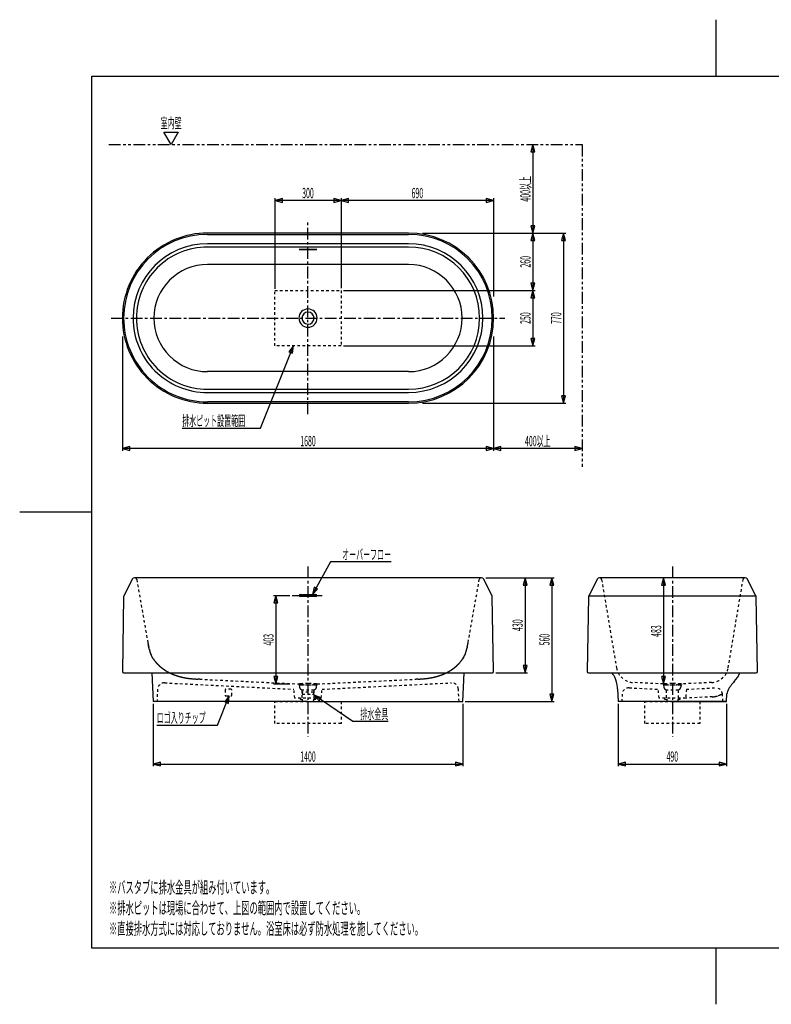
# Model space of a CAD drawing. Extents: x -105 to 315, y 0 to 297.
# Drawn here: x -105 to 122, y 0 to 297 of the extents above; entities that cross this region are included whole.
import ezdxf
from ezdxf.enums import TextEntityAlignment as Align

# ---------------------------------------------------------------- set-up
doc = ezdxf.new("R2010")
doc.units = 0
for name, pattern in [('AIGENLINE001', [7.408375, 3.5278, -0.776115, 0.776115, -0.776115, 0.776115, -0.776115]), ('AIGENLINE002', [1.55223, 0.776115, -0.776115]), ('AIGENLINE003', [5.856145, 3.5278, -0.776115, 0.776115, -0.776115])]:
    doc.linetypes.add(name, pattern=pattern)
for name, color, linetype in [('____', 7, 'CONTINUOUS'), ('_________1', 7, 'CONTINUOUS'), ('_________2', 7, 'CONTINUOUS')]:
    doc.layers.add(name, color=color, linetype=linetype)
doc.styles.get("Standard").update_dxf_attribs({"font": 'TXT', "bigfont": 'BIGFONT'})

# ---------------------------------------------------------------- blocks, each defined once
blk = doc.blocks.new('AIGNBL01010002')
at = {"layer": '____', "width": 0.5}
blk.add_text('排水ピット設置範囲', height=3.09234, dxfattribs=at).set_placement((-55.7647, 174.649))
blk = doc.blocks.new('AIGNBL01010003')
at = {"layer": '____', "width": 0.5}
blk.add_text('ロゴ入りチップ', height=3.09234, dxfattribs=at).set_placement((-63.4549, 85.0479))
blk = doc.blocks.new('AIGNBL01010004')
at = {"layer": '____', "width": 0.5}
blk.add_text('排水金具', height=3.09234, dxfattribs=at).set_placement((6.39018, 86.2023), align=Align.RIGHT)
blk = doc.blocks.new('AIGNBL01010005')
at = {"layer": '____', "width": 0.5}
blk.add_text('オーバーフロー', height=3.09234, dxfattribs=at).set_placement((7.23888, 134.304), align=Align.RIGHT)
blk = doc.blocks.new('AIGNBL0101000E')
at = {"layer": '____', "width": 0.5}
blk.add_text('490', height=3.09234, dxfattribs=at).set_placement((92.0696, 73.3627), align=Align.CENTER)
blk = doc.blocks.new('AIGNBL0101000F')
at = {"layer": '____', "width": 0.5}
blk.add_text('1400', height=3.09234, dxfattribs=at).set_placement((-17.8366, 73.3627), align=Align.CENTER)
blk = doc.blocks.new('AIGNBL01010010')
at = {"layer": '____', "width": 0.5}
blk.add_text('560', height=3.09234, rotation=90, dxfattribs=at).set_placement((55.0456, 110.201), align=Align.CENTER)
blk = doc.blocks.new('AIGNBL01010011')
at = {"layer": '____', "width": 0.5}
blk.add_text('483', height=3.09234, rotation=90, dxfattribs=at).set_placement((88.7257, 112.747), align=Align.CENTER)
blk = doc.blocks.new('AIGNBL01010012')
at = {"layer": '____', "width": 0.5}
blk.add_text('403', height=3.09234, rotation=90, dxfattribs=at).set_placement((-28.2047, 110.151), align=Align.CENTER)
blk = doc.blocks.new('AIGNBL01010013')
at = {"layer": '____', "width": 0.5}
blk.add_text('430', height=3.09234, rotation=90, dxfattribs=at).set_placement((46.9389, 114.534), align=Align.CENTER)
blk = doc.blocks.new('AIGNBL02010004')
at = {"layer": '_________1'}
for p, q in [((77.938, 73.2549), (75.7276, 72.6627)), ((75.7276, 72.6627), (77.938, 72.0705)), ((75.7276, 72.6627), (108.395, 72.6627)), ((77.938, 72.0705), (77.938, 73.2549)), ((108.395, 72.6627), (106.184, 73.2549)), ((106.184, 73.2549), (106.184, 72.0705)), ((106.184, 72.0705), (108.395, 72.6627))]:
    blk.add_line(p, q, dxfattribs=at)
blk = doc.blocks.new('AIGNBL02010005')
at = {"layer": '_________1'}
for p, q in [((-32.1829, 173.949), (-22.2363, 198.828)), ((-22.2363, 198.828), (-23.607, 196.995)), ((-23.607, 196.995), (-22.507, 196.555)), ((-22.507, 196.555), (-22.2363, 198.828)), ((-55.7647, 173.949), (-32.1829, 173.949))]:
    blk.add_line(p, q, dxfattribs=at)
blk = doc.blocks.new('AIGNBL02010006')
at = {"layer": '_________1'}
for p, q in [((-45.1269, 84.3478), (-41.5874, 93.2011)), ((-41.5874, 93.2011), (-42.958, 91.3683)), ((-41.858, 90.9287), (-41.5874, 93.2011)), ((-42.958, 91.3683), (-41.858, 90.9287)), ((-63.4549, 84.3478), (-45.1269, 84.3478))]:
    blk.add_line(p, q, dxfattribs=at)
blk = doc.blocks.new('AIGNBL02010007')
at = {"layer": '_________1'}
for p, q in [((-13.8397, 92.6502), (-16.0038, 93.3944)), ((-16.0038, 93.3944), (-14.5017, 91.6677)), ((-4.29038, 85.5023), (-16.0038, 93.3944)), ((-14.5017, 91.6677), (-13.8397, 92.6502)), ((6.39018, 85.5023), (-4.29038, 85.5023))]:
    blk.add_line(p, q, dxfattribs=at)
blk = doc.blocks.new('AIGNBL02010008')
at = {"layer": '_________1'}
for p, q in [((-11.0869, 133.604), (-16.524, 123.801)), ((7.23888, 133.604), (-11.0869, 133.604)), ((-15.9697, 126.021), (-16.524, 123.801)), ((-16.524, 123.801), (-14.9337, 125.447)), ((-14.9337, 125.447), (-15.9697, 126.021))]:
    blk.add_line(p, q, dxfattribs=at)
blk = doc.blocks.new('AIGNBL02010009')
at = {"layer": '_________1'}
for p, q in [((-62.2932, 73.2549), (-64.5038, 72.6627)), ((-64.5038, 72.6627), (-62.2932, 72.0705)), ((-64.5038, 72.6627), (28.8305, 72.6627)), ((-62.2932, 72.0705), (-62.2932, 73.2549)), ((28.8305, 72.6627), (26.6199, 73.2549)), ((26.6199, 73.2549), (26.6199, 72.0705)), ((26.6199, 72.0705), (28.8305, 72.6627))]:
    blk.add_line(p, q, dxfattribs=at)
blk = doc.blocks.new('AIGNBL0201000A')
at = {"layer": '_________1'}
for p, q in [((47.6389, 128.867), (47.0465, 126.657)), ((48.2311, 126.657), (47.6389, 128.867)), ((47.6389, 128.867), (47.6389, 100.201)), ((47.0465, 126.657), (48.2311, 126.657)), ((47.0467, 102.411), (47.6389, 100.201)), ((48.2313, 102.411), (47.0467, 102.411)), ((47.6389, 100.201), (48.2313, 102.411))]:
    blk.add_line(p, q, dxfattribs=at)
blk = doc.blocks.new('AIGNBL0201000B')
at = {"layer": '_________1'}
for p, q in [((55.7456, 128.867), (55.1532, 126.657)), ((56.3378, 126.657), (55.7456, 128.867)), ((55.7456, 128.867), (55.7456, 91.534)), ((55.1532, 126.657), (56.3378, 126.657)), ((55.1534, 93.7447), (55.7456, 91.534)), ((56.338, 93.7447), (55.1534, 93.7447)), ((55.7456, 91.534), (56.338, 93.7447))]:
    blk.add_line(p, q, dxfattribs=at)
blk = doc.blocks.new('AIGNBL0201000C')
at = {"layer": '_________1'}
for p, q in [((-27.5046, 123.501), (-28.097, 121.29)), ((-26.9124, 121.29), (-27.5046, 123.501)), ((-27.5046, 123.501), (-27.5046, 96.8006)), ((-28.097, 121.29), (-26.9124, 121.29)), ((-28.0968, 99.0113), (-27.5046, 96.8006)), ((-26.9122, 99.0113), (-28.0968, 99.0113)), ((-27.5046, 96.8006), (-26.9122, 99.0113))]:
    blk.add_line(p, q, dxfattribs=at)

msp = doc.modelspace()

# ---------------------------------------------------------------- linework, layer by layer
at = {"layer": '_________1'}
for p, q in [((-59.1385, 259.489), (-61.3115, 263.253)), ((-61.3115, 263.253), (-56.9654, 263.253)), ((-56.9654, 263.253), (-59.1385, 259.489)), ((49.9924, 259.489), (49.4001, 257.279)), ((50.5847, 257.279), (49.9924, 259.489)), ((49.9924, 259.489), (49.9924, 198.828)), ((49.4001, 257.279), (50.5847, 257.279)), ((-27.8367, 243.34), (-27.8367, 216.02)), ((38.1576, 242.64), (-27.8367, 242.64)), ((-25.513, 243.233), (-27.7237, 242.64)), ((-27.7237, 242.64), (-25.513, 242.047)), ((-25.513, 242.047), (-25.513, 243.233)), ((-7.83678, 242.64), (-10.0472, 243.233)), ((-10.0472, 243.233), (-10.0472, 242.048)), ((-10.0472, 242.048), (-7.83678, 242.64)), ((-7.83678, 243.34), (-7.83678, 216.194)), ((-5.62605, 243.233), (-7.83678, 242.64)), ((-7.83678, 242.64), (-5.62605, 242.047)), ((-5.62605, 242.047), (-5.62605, 243.233)), ((38.1576, 242.64), (35.9472, 243.233)), ((35.9472, 243.233), (35.9472, 242.048)), ((35.9472, 242.048), (38.1576, 242.64)), ((38.1576, 243.34), (38.1576, 213.687)), ((49.4002, 235.033), (49.9924, 232.822)), ((50.5848, 235.033), (49.4002, 235.033)), ((49.9924, 232.822), (50.5848, 235.033)), ((12.497, 232.822), (-48.1701, 232.822)), ((-48.1701, 232.426), (12.497, 232.426)), ((16.7266, 232.822), (59.9545, 232.822)), ((49.9924, 232.822), (49.4001, 230.612)), ((50.5847, 230.612), (49.9924, 232.822)), ((59.2545, 232.822), (58.6621, 230.612)), ((59.8467, 230.612), (59.2545, 232.822)), ((59.2545, 232.822), (59.2545, 181.5)), ((12.497, 229.595), (-48.1701, 229.595)), ((49.4001, 230.612), (50.5847, 230.612)), ((58.6621, 230.612), (59.8467, 230.612)), ((12.497, 228.595), (-48.1701, 228.595)), ((-20.5034, 227.845), (-20.4983, 227.852)), ((-20.4983, 227.838), (-20.5034, 227.845)), ((-20.4983, 227.852), (-20.4831, 227.859)), ((-20.4831, 227.831), (-20.4983, 227.838)), ((-20.4831, 227.859), (-20.4549, 227.866)), ((-20.4583, 227.825), (-20.4831, 227.831)), ((-20.4252, 227.819), (-20.4583, 227.825)), ((-20.4549, 227.866), (-20.4163, 227.873)), ((-20.3701, 227.813), (-20.4252, 227.819)), ((-20.4163, 227.873), (-20.3694, 227.877)), ((-20.306, 227.809), (-20.3701, 227.813)), ((-20.3694, 227.877), (-20.3053, 227.881)), ((-20.2368, 227.808), (-20.306, 227.809)), ((-20.3053, 227.881), (-20.2371, 227.882)), ((-20.2371, 227.882), (-17.8366, 227.882)), ((-20.2371, 227.808), (-20.2371, 227.882)), ((-17.8366, 227.808), (-20.2371, 227.808)), ((-17.8366, 227.882), (-15.4367, 227.882)), ((-15.4367, 227.808), (-17.8366, 227.808)), ((-15.4367, 227.882), (-15.4367, 227.808)), ((-15.4367, 227.882), (-15.3678, 227.881)), ((-15.3682, 227.809), (-15.4367, 227.808)), ((-15.3044, 227.813), (-15.3682, 227.809)), ((-15.3678, 227.881), (-15.3037, 227.877)), ((-15.2572, 227.818), (-15.3044, 227.813)), ((-15.3037, 227.877), (-15.2483, 227.871)), ((-15.2183, 227.824), (-15.2572, 227.818)), ((-15.2483, 227.871), (-15.2152, 227.866)), ((-15.1904, 227.831), (-15.2183, 227.824)), ((-15.2152, 227.866), (-15.1907, 227.859)), ((-15.1907, 227.859), (-15.1752, 227.852)), ((-15.1752, 227.838), (-15.1904, 227.831)), ((-15.1752, 227.852), (-15.1701, 227.845)), ((-15.1701, 227.845), (-15.1752, 227.838)), ((12.497, 223.312), (-48.1701, 223.312)), ((49.4002, 217.705), (49.9924, 215.494)), ((50.5848, 217.705), (49.4002, 217.705)), ((49.9924, 215.494), (50.5848, 217.705)), ((-7.13673, 215.494), (50.6925, 215.494)), ((49.9924, 215.494), (49.4001, 213.284)), ((50.5847, 213.284), (49.9924, 215.494)), ((49.4001, 213.284), (50.5847, 213.284)), ((38.1576, 207.161), (38.1576, 207.164)), ((-73.8311, 201.652), (-73.8311, 167.132)), ((38.1576, 201.652), (38.1576, 167.132)), ((49.4002, 201.039), (49.9924, 198.828)), ((50.5848, 201.039), (49.4002, 201.039)), ((49.9924, 198.828), (50.5848, 201.039)), ((-7.13673, 198.828), (50.6925, 198.828)), ((12.497, 191.01), (-48.1701, 191.01)), ((-48.1701, 185.728), (12.497, 185.728)), ((-48.1701, 184.728), (12.497, 184.728)), ((12.497, 181.897), (-48.1701, 181.897)), ((-48.1701, 181.5), (12.497, 181.5)), ((16.7266, 181.5), (59.9545, 181.5)), ((58.6623, 183.711), (59.2545, 181.501)), ((59.8469, 183.711), (58.6623, 183.711)), ((59.2545, 181.501), (59.8469, 183.711)), ((-71.6205, 168.424), (-73.8311, 167.832)), ((-73.8311, 167.832), (-71.6205, 167.239)), ((64.8244, 167.832), (-73.8311, 167.832)), ((-71.6205, 167.239), (-71.6205, 168.424)), ((38.1576, 167.832), (35.947, 168.424)), ((35.947, 168.424), (35.947, 167.239)), ((35.947, 167.239), (38.1576, 167.832)), ((40.3683, 168.424), (38.1576, 167.832)), ((38.1576, 167.832), (40.3683, 167.239)), ((40.3683, 167.239), (40.3683, 168.424)), ((64.8244, 167.832), (62.6138, 168.424)), ((62.6138, 168.424), (62.6138, 167.239)), ((62.6138, 167.239), (64.8244, 167.832)), ((-70.7894, 128.504), (-73.3987, 123.382)), ((-17.8366, 128.867), (-70.1951, 128.867)), ((34.522, 128.867), (-17.8366, 128.867)), ((37.7252, 123.382), (35.1156, 128.504)), ((35.8156, 128.867), (56.4457, 128.867)), ((69.4506, 128.504), (66.841, 123.382)), ((92.0696, 128.867), (70.0446, 128.867)), ((89.4258, 128.867), (88.8334, 126.657)), ((90.018, 126.657), (89.4258, 128.867)), ((89.4258, 128.867), (89.4258, 96.8054)), ((114.077, 128.867), (92.0696, 128.867)), ((117.281, 123.382), (114.672, 128.504)), ((88.8334, 126.657), (90.018, 126.657)), ((-73.4353, 123.236), (-73.8311, 100.54)), ((-28.2047, 123.501), (-23.2654, 123.501)), ((-22.5653, 123.501), (-13.5502, 123.501)), ((-20.2034, 123.801), (-15.4698, 123.801)), ((-15.4698, 123.201), (-20.2034, 123.201)), ((38.1576, 100.54), (37.7614, 123.236)), ((66.8048, 123.236), (66.4089, 100.54)), ((117.308, 123.313), (66.8155, 123.313)), ((117.714, 100.54), (117.317, 123.236)), ((-73.5038, 100.201), (-73.498, 100.201)), ((-73.4978, 100.201), (37.8246, 100.201)), ((-64.9582, 100.201), (-64.5038, 91.534)), ((28.8305, 91.534), (29.2845, 100.201)), ((38.1576, 100.534), (38.1576, 100.54)), ((38.8576, 100.201), (48.339, 100.201)), ((66.7359, 100.201), (66.7417, 100.201)), ((66.7417, 100.201), (92.0696, 100.201)), ((88.8336, 99.0161), (89.4258, 96.8054)), ((90.0182, 99.0161), (88.8336, 99.0161)), ((89.4258, 96.8054), (90.0182, 99.0161)), ((92.0696, 100.201), (117.381, 100.201)), ((117.714, 100.534), (117.714, 100.54)), ((117.714, 100.534), (117.714, 100.54)), ((-28.2047, 96.8006), (-23.2654, 96.8006)), ((75.5214, 95.3777), (75.7276, 91.534)), ((108.395, 91.534), (108.513, 93.7809)), ((-17.8366, 91.534), (-64.5038, 91.534)), ((-64.5038, 90.834), (-64.5038, 71.9626)), ((-17.8366, 91.534), (28.8305, 91.534)), ((28.8305, 90.834), (28.8305, 71.9626)), ((29.5305, 91.534), (56.4457, 91.534)), ((108.395, 91.534), (75.7276, 91.534)), ((75.7276, 90.834), (75.7276, 71.9626)), ((92.0696, 91.534), (108.395, 91.534)), ((108.395, 90.834), (108.395, 71.9626))]:
    msp.add_line(p, q, dxfattribs=at)
at = {"layer": '_________1', "linetype": 'AIGENLINE001'}
for p, q in [((-77.9058, 259.489), (64.8244, 259.489)), ((64.8244, 259.489), (64.8244, 162.303))]:
    msp.add_line(p, q, dxfattribs=at)
at = {"layer": '_________1', "linetype": 'AIGENLINE003'}
for p, q in [((-17.8366, 178.167), (-17.8366, 236.156)), ((-77.1646, 207.161), (41.4911, 207.161)), ((-17.8366, 132.201), (-17.8366, 80.9847)), ((92.0696, 132.201), (92.0696, 80.9847))]:
    msp.add_line(p, q, dxfattribs=at)
at = {"layer": '_________1', "linetype": 'AIGENLINE002'}
for p, q in [((-27.8367, 198.828), (-27.8367, 215.494)), ((-27.8367, 215.494), (-7.83678, 215.494)), ((-7.83678, 215.494), (-7.83678, 198.828)), ((-7.83678, 198.828), (-27.8367, 198.828)), ((-69.5064, 128.316), (-66.1568, 109.318)), ((30.4833, 109.318), (33.8333, 128.316)), ((70.7295, 128.311), (75.205, 101.684)), ((108.918, 101.684), (113.393, 128.311)), ((-65.7523, 107.458), (-65.7781, 107.573)), ((29.9376, 106.869), (29.9679, 106.988)), ((30.1046, 107.573), (30.1291, 107.68)), ((30.1777, 107.892), (30.2021, 107.998)), ((30.2021, 107.998), (30.2249, 108.097)), ((30.271, 108.296), (30.2941, 108.396)), ((30.3169, 108.496), (30.3389, 108.594)), ((30.3596, 108.689), (30.3802, 108.784)), ((-64.6819, 104.661), (-64.6919, 104.681)), ((-64.6671, 104.633), (-64.6747, 104.647)), ((-64.6457, 104.593), (-64.6481, 104.598)), ((-64.3395, 104.147), (-64.3894, 104.217)), ((28.6057, 104.064), (28.666, 104.147)), ((28.9822, 104.611), (28.9877, 104.622)), ((28.9936, 104.633), (29.0012, 104.647)), ((29.1293, 104.899), (29.1521, 104.944)), ((29.1521, 104.944), (29.1748, 104.989)), ((28.399, 103.79), (28.472, 103.885)), ((-50.5066, 98.241), (-51.0217, 98.2668)), ((-50.5066, 98.241), (-20.6037, 96.8006)), ((-15.0701, 96.8006), (14.8331, 98.241)), ((-63.2074, 95.2547), (-63.4024, 91.534)), ((-61.1138, 97.1478), (-22.0703, 95.2027)), ((-41.0374, 95.201), (-42.6375, 95.201)), ((-21.8367, 92.5341), (-22.0703, 95.2027)), ((-20.6037, 96.8006), (-20.3577, 96.8006)), ((-20.582, 96.7003), (-20.3904, 95.7987)), ((-20.3219, 96.3675), (-20.5114, 96.3675)), ((-19.3759, 96.6273), (-20.3102, 96.6269)), ((-17.8366, 96.4006), (-20.254, 96.4006)), ((-20.0346, 95.2241), (-19.6701, 94.934)), ((-19.3648, 96.6242), (-19.1747, 96.4998)), ((-19.1747, 96.4998), (-19.1643, 96.4964)), ((-19.1643, 96.4964), (-19.0396, 96.4943)), ((-19.0203, 96.4006), (-19.0203, 96.4743)), ((-17.8366, 96.8116), (-17.8366, 94.934)), ((-15.4195, 96.4006), (-17.8366, 96.4006)), ((-16.6535, 96.4743), (-16.6535, 96.4006)), ((-16.6335, 96.4943), (-16.5092, 96.4964)), ((-16.5092, 96.4964), (-16.4985, 96.4998)), ((-16.4985, 96.4998), (-16.3083, 96.6242)), ((-15.3633, 96.6269), (-16.2973, 96.6273)), ((-16.0038, 94.934), (-15.6386, 95.2241)), ((-15.1621, 96.3675), (-15.352, 96.3675)), ((-15.3154, 96.8006), (-15.0701, 96.8006)), ((-15.2831, 95.7987), (-15.0915, 96.7003)), ((-13.8368, 92.5341), (-13.6032, 95.2027)), ((-13.6032, 95.2027), (25.4405, 97.1478)), ((27.7291, 91.534), (27.5341, 95.2547)), ((79.0398, 95.6599), (87.8362, 95.2027)), ((89.3028, 96.8006), (80.2063, 97.2408)), ((88.0694, 92.5341), (87.8362, 95.2027)), ((89.3028, 96.8006), (89.5484, 96.8006)), ((89.3245, 96.7003), (89.516, 95.7987)), ((89.5842, 96.3675), (89.3951, 96.3675)), ((90.5303, 96.6273), (89.5963, 96.6269)), ((92.0696, 96.4006), (89.6525, 96.4006)), ((89.8716, 95.2241), (90.2361, 94.934)), ((90.5413, 96.6242), (90.7315, 96.4998)), ((90.7315, 96.4998), (90.7418, 96.4964)), ((90.7418, 96.4964), (90.8665, 96.4943)), ((90.8862, 96.4006), (90.8862, 96.4743)), ((92.0696, 96.8116), (92.0696, 94.934)), ((94.487, 96.4006), (92.0696, 96.4006)), ((93.2526, 96.4743), (93.2526, 96.4006)), ((93.2726, 96.4943), (93.397, 96.4964)), ((93.397, 96.4964), (93.4076, 96.4998)), ((93.4076, 96.4998), (93.5978, 96.6242)), ((94.5431, 96.6269), (93.6088, 96.6273)), ((93.9027, 94.934), (94.2679, 95.2241)), ((94.7443, 96.3675), (94.5545, 96.3675)), ((94.5907, 96.8006), (94.8363, 96.8006)), ((94.6234, 95.7987), (94.815, 96.7003)), ((103.923, 97.2408), (94.8363, 96.8006)), ((96.3033, 95.2027), (96.0693, 92.5341)), ((96.3033, 95.2027), (105.082, 95.6599)), ((-42.8373, 95.0008), (-42.8373, 93.4009)), ((-42.6375, 93.2011), (-41.0374, 93.2011)), ((-40.8374, 93.4009), (-40.8374, 95.0008)), ((-13.8368, 92.5341), (-21.8367, 92.5341)), ((-20.17, 92.5341), (-20.17, 92.2137)), ((-20.17, 92.2137), (-19.5536, 92.2137)), ((-19.6701, 94.934), (-19.6701, 92.5341)), ((-16.0038, 94.934), (-19.6701, 94.934)), ((-19.5691, 94.2577), (-19.5702, 94.2529)), ((-19.5702, 94.2529), (-19.5702, 94.2508)), ((-19.5702, 94.2508), (-19.5702, 93.7172)), ((-19.5702, 93.7172), (-19.5702, 93.713)), ((-19.5702, 93.713), (-19.5688, 93.7086)), ((-19.5681, 94.2619), (-19.5691, 94.2577)), ((-19.5688, 93.7086), (-19.5667, 93.7027)), ((-19.5646, 94.2694), (-19.5681, 94.2619)), ((-19.5667, 93.7027), (-19.5584, 93.692)), ((-19.5605, 94.2739), (-19.5646, 94.2694)), ((-19.5371, 94.2839), (-19.5605, 94.2739)), ((-19.5584, 93.692), (-19.5371, 93.6838)), ((-19.5536, 92.2137), (-19.5536, 91.7473)), ((-16.1368, 94.2839), (-19.5371, 94.2839)), ((-19.5371, 93.6838), (-16.1368, 93.6838)), ((-16.1151, 94.276), (-16.1368, 94.2839)), ((-16.1368, 93.6838), (-16.1126, 93.6941)), ((-16.1202, 92.2137), (-15.5035, 92.2137)), ((-16.1202, 91.7473), (-16.1202, 92.2137)), ((-16.1068, 94.2653), (-16.1151, 94.276)), ((-16.1126, 93.6941), (-16.1092, 93.6986)), ((-16.1092, 93.6986), (-16.1054, 93.7058)), ((-16.1044, 94.2594), (-16.1068, 94.2653)), ((-16.1054, 93.7058), (-16.1044, 93.7099)), ((-16.1037, 94.2546), (-16.1044, 94.2594)), ((-16.1044, 93.7099), (-16.1037, 93.7151)), ((-16.1033, 94.2508), (-16.1037, 94.2546)), ((-16.1037, 93.7151), (-16.1033, 93.7172)), ((-16.1033, 93.7172), (-16.1033, 94.2508)), ((-16.0038, 92.5341), (-16.0038, 94.934)), ((-15.5035, 92.2137), (-15.5035, 92.5341)), ((76.9462, 93.7668), (76.829, 91.534)), ((96.0693, 92.5341), (88.0694, 92.5341)), ((89.7365, 92.5341), (89.7365, 92.2137)), ((89.7365, 92.2137), (90.3529, 92.2137)), ((93.9027, 94.934), (90.2361, 94.934)), ((90.2361, 94.934), (90.2361, 92.5341)), ((90.3529, 92.2137), (90.3529, 91.7473)), ((93.7859, 91.7473), (93.7859, 92.2137)), ((93.7859, 92.2137), (94.4029, 92.2137)), ((93.9027, 92.5341), (93.9027, 94.934)), ((94.4029, 92.2137), (94.4029, 92.5341)), ((104.179, 92.9272), (96.0693, 92.5341)), ((107.293, 91.534), (107.171, 93.8612)), ((-27.8367, 84.8681), (-27.8367, 91.534)), ((-27.8367, 91.534), (-7.83678, 91.534)), ((-19.5536, 91.7473), (-19.4303, 91.7473)), ((-19.4303, 91.7473), (-19.4303, 91.534)), ((-16.2436, 91.534), (-16.2436, 91.7473)), ((-16.2436, 91.7473), (-16.1202, 91.7473)), ((-7.83678, 91.534), (-7.83678, 84.8681)), ((83.7365, 84.8681), (83.7365, 91.534)), ((83.7365, 91.534), (100.403, 91.534)), ((90.3529, 91.7473), (90.4762, 91.7473)), ((90.4762, 91.7473), (90.4762, 91.534)), ((93.6629, 91.534), (93.6629, 91.7473)), ((93.6629, 91.7473), (93.7859, 91.7473)), ((100.403, 91.534), (100.403, 84.8681)), ((-7.83678, 84.8681), (-27.8367, 84.8681)), ((100.403, 84.8681), (83.7365, 84.8681))]:
    msp.add_line(p, q, dxfattribs=at)
at = {"layer": '_________1'}
for centre, radius, start, end in [((-48.170056, 207.161184), 25.661047, 90.000192, 180.000202), ((-48.170228, 207.161012), 25.26503, 89.999805, 179.999775), ((12.496858, 207.161487), 25.660744, 0.005296, 89.999694), ((12.496728, 207.161356), 25.264686, 359.999424, 89.999394), ((-48.170142, 207.161098), 22.433574, 90, 179.99997), ((12.496814, 207.161271), 22.433402, 359.99957, 89.99954), ((-48.170057, 207.161185), 21.433542, 90.00023, 180.00024), ((12.496729, 207.161357), 21.43337, 359.999319, 89.999289), ((-48.170057, 207.161186), 16.151143, 90.000306, 180.000315), ((12.496729, 207.161358), 16.150971, 359.999093, 89.999064), ((-17.836577, 207.161102), 2.763329, 90, 179.99997), ((-17.766275, 207.090799), 1.905092, 92.11484, 177.88513), ((-17.836751, 207.161274), 2.763157, 359.996438, 89.996408), ((-17.83675, 207.161274), 1.833319, 359.994627, 89.994597), ((-48.170323, 207.16127), 25.660779, 180.000395, 270.000404), ((-48.170495, 207.161442), 25.264763, 180.000791, 270.000801), ((-48.170323, 207.161271), 22.433394, 180.00045, 270.00046), ((-48.170236, 207.161185), 21.433363, 180.00024, 270.00025), ((-48.170235, 207.161186), 16.150965, 180.000315, 270.000325), ((-17.836751, 207.161274), 2.763156, 180.003582, 270.003592), ((-17.766287, 207.231572), 1.905086, 182.119893, 267.88552), ((-17.836664, 207.161017), 1.833233, 270.002712, 0.002682), ((-17.836578, 207.161103), 2.762985, 270.00002, 359.99999), ((12.496902, 207.161019), 16.150799, 270.000325, 0.000296), ((12.496986, 207.161107), 25.660616, 270.00002, 359.99999), ((12.496986, 207.161107), 25.264427, 270.00002, 359.99999), ((12.496987, 207.161106), 22.433229, 270.00002, 359.99999), ((12.496901, 207.16102), 21.433198, 270.00025, 0.00022), ((-70.186587, 128.186131), 0.68129, 90.718055, 152.22968), ((34.513202, 128.186897), 0.680527, 27.731251, 89.261762), ((70.053115, 128.186697), 0.680724, 90.718897, 152.258432), ((114.070255, 128.187708), 0.679698, 27.690739, 89.391055), ((-73.101232, 123.230059), 0.334085, 152.938152, 178.925591), ((-20.192431, 123.511864), 0.311218, 182.080843, 267.985006), ((-20.192077, 123.489625), 0.311558, 92.077844, 177.98787), ((-15.482139, 123.488923), 0.312299, 2.136118, 87.732309), ((-15.481053, 123.511835), 0.3112, 272.075606, 357.924404), ((37.432124, 123.231938), 0.329319, 0.762891, 27.118289), ((67.144309, 123.229398), 0.339594, 153.28724, 178.831541), ((117.000497, 123.23571), 0.31677, 0.110909, 27.514951), ((-73.484573, 100.546614), 0.346602, 181.168392, 266.81731), ((37.811296, 100.546839), 0.346543, 272.176849, 357.882381), ((66.754666, 100.545817), 0.345781, 181.039152, 266.886245), ((70.484634, 97.377324), 4.39332, 31.037469, 39.987254), ((68.523272, 96.132815), 6.715766, 23.75706, 31.507194), ((65.425252, 94.711758), 10.123889, 5.723599, 24.054593), ((103.262373, 104.17573), 10.009463, 318.210245, 336.600338), ((117.367508, 100.547183), 0.346886, 272.172361, 357.827649), ((117.367508, 100.547183), 0.346886, 272.172361, 357.827649), ((69.147927, 95.127858), 6.378418, 2.24509, 5.339458), ((113.281224, 92.928457), 4.893901, 148.997258, 160.640871), ((116.412573, 90.969126), 8.587382, 141.881912, 148.553324), ((122.49994, 86.111657), 16.375123, 138.423061, 141.658217), ((160.503799, 52.137186), 67.351086, 137.65382, 138.257329), ((111.565969, 93.58139), 3.059557, 161.529113, 176.260861)]:
    msp.add_arc(centre, radius, start, end, dxfattribs=at)
at = {"layer": '_________1', "linetype": 'AIGENLINE002'}
for centre, radius, start, end in [((-70.181544, 128.178573), 0.689042, 11.54646, 88.464958), ((34.507801, 128.179284), 0.688325, 91.516432, 168.501723), ((70.054031, 128.179412), 0.688193, 11.05086, 88.492568), ((114.069052, 128.178172), 0.689442, 91.533007, 168.864334), ((-52.426076, 111.687103), 13.93356, 189.789293, 190.442615), ((54.093943, 131.629238), 122.304185, 190.585519, 190.653829), ((37.132775, 129.78508), 105.302769, 191.373871, 191.439271), ((-42.674193, 113.755938), 23.90237, 191.720435, 192.005654), ((-62.213484, 109.572307), 3.920329, 191.59941, 193.016659), ((-4.330296, 122.004586), 63.123132, 192.177534, 192.266163), ((-80.229532, 105.3497), 14.582569, 12.458768, 12.854154), ((-1.957312, 123.066786), 65.669991, 192.819701, 192.908805), ((-58.505025, 110.061545), 7.646172, 192.580425, 193.35132), ((-77.971444, 105.464633), 12.355663, 12.771293, 13.246795), ((-97.262578, 100.91152), 32.176531, 12.904585, 13.084646), ((-58.581057, 109.747523), 7.501396, 192.707259, 193.485342), ((-52.437085, 111.050453), 13.780813, 192.796222, 193.247564), ((-69.778492, 106.944093), 4.040198, 12.032661, 13.575868), ((-102.419793, 99.231113), 37.579517, 12.991997, 13.159162), ((-54.825572, 110.102036), 11.24082, 192.445338, 193.003411), ((-83.425614, 103.376391), 18.138592, 12.632712, 13.005474), ((-87.778072, 102.142792), 22.656875, 12.966363, 13.269619), ((-58.308838, 108.936107), 7.585232, 193.025468, 193.940689), ((-54.311097, 109.811666), 11.67671, 193.384471, 193.991692), ((-36.49296, 114.400861), 30.076128, 194.267831, 194.50294), ((21.56909, 109.097693), 8.659582, 345.902544, 346.721333), ((24.566449, 108.457131), 5.595608, 346.055551, 347.29539), ((21.579986, 109.25611), 8.685533, 346.486472, 347.277546), ((23.108206, 109.025648), 7.144953, 346.381351, 347.328917), ((34.016133, 106.640884), 4.020964, 166.599706, 168.26956), ((34.421711, 106.766375), 4.388666, 166.560906, 167.990346), ((37.651906, 106.113631), 7.68299, 166.612917, 167.424987), ((20.759819, 110.366752), 9.733295, 346.517469, 347.113181), ((21.863619, 110.185667), 8.617192, 346.650059, 347.331853), ((-33.716188, 123.066786), 65.669991, 347.091215, 347.180319), ((-31.343204, 122.004586), 63.123132, 347.733857, 347.822486), ((7.000693, 113.755938), 23.90237, 347.994365, 348.279585), ((23.245644, 110.406184), 7.315689, 348.122757, 349.06414), ((23.875768, 110.30532), 6.677905, 348.888178, 350.138734), ((22.641434, 110.653659), 7.954751, 349.189398, 350.334209), ((-55.477164, 109.484588), 10.46568, 194.473304, 195.101427), ((-57.754594, 108.851071), 8.10187, 194.971977, 195.780562), ((-59.994114, 108.186815), 5.766188, 195.480726, 196.559895), ((-93.213104, 98.206877), 28.919578, 16.53962, 16.754055), ((-49.416969, 111.408062), 16.823542, 197.177029, 197.531056), ((-61.662266, 107.551506), 3.985325, 197.690974, 199.178959), ((-61.674503, 107.513756), 3.961492, 198.721413, 200.158692), ((-51.320364, 111.147287), 14.934376, 199.555167, 199.938542), ((-56.729051, 109.101901), 9.152725, 199.448021, 200.091995), ((-63.796784, 106.51526), 1.626534, 200.047659, 203.696753), ((-60.938943, 107.897385), 4.800315, 205.093839, 206.326102), ((-72.778349, 101.757945), 8.537602, 27.32151, 28.018536), ((-69.852307, 103.263976), 5.246734, 26.283914, 27.375878), ((-58.080687, 109.051677), 7.870769, 206.113683, 206.839341), ((-70.995952, 102.529502), 6.597921, 25.98457, 26.739175), ((-69.772188, 102.997232), 5.294204, 26.301595, 27.237025), ((-69.3218, 103.141802), 4.826892, 26.230454, 27.13208), ((-68.456296, 103.5095), 3.888355, 25.890099, 27.007088), ((-68.206662, 103.536702), 3.652876, 26.181754, 27.21608), ((-73.898218, 100.574062), 10.068728, 26.647294, 27.020787), ((-73.686787, 100.634308), 9.85282, 26.555888, 26.885598), ((-61.795697, 106.546655), 3.427092, 206.094975, 207.035161), ((-63.780833, 105.502697), 1.18468, 205.701872, 208.131271), ((-66.802373, 103.942449), 2.216107, 25.561459, 26.872041), ((-65.88034, 104.3259), 1.219974, 25.9309, 28.000523), ((-66.165351, 104.137441), 1.559346, 25.948764, 27.579219), ((-65.360374, 104.496758), 0.678922, 25.183562, 28.408594), ((-66.126884, 104.0527), 1.563364, 26.580524, 27.958414), ((-65.989697, 104.088636), 1.424897, 26.573294, 27.756671), ((-64.244922, 104.954248), 0.522828, 205.878477, 209.07042), ((-64.514577, 104.783152), 0.20485, 203.883022, 210.048441), ((-64.110596, 104.952087), 0.641218, 207.004108, 208.394871), ((-64.526513, 104.702835), 0.157107, 206.51821, 210.961414), ((-64.58268, 104.655791), 0.085509, 203.269757, 211.329421), ((-64.780955, 104.538104), 0.145071, 26.905316, 30.315597), ((-64.749044, 104.545551), 0.113513, 27.263972, 30.845229), ((-64.666795, 104.577349), 0.026492, 27.607997, 37.334381), ((-64.843878, 104.456943), 0.240476, 29.727738, 33.48726), ((-64.848921, 104.427392), 0.26054, 30.771142, 34.827913), ((-65.956694, 103.671039), 1.601475, 32.437005, 33.746388), ((-63.762231, 105.072292), 1.00222, 212.756223, 214.914048), ((-83.211793, 92.127425), 22.361578, 33.432671, 33.589359), ((-63.202489, 105.330111), 1.610983, 213.213124, 215.408699), ((-60.686254, 107.009762), 4.635866, 214.309454, 215.153966), ((-53.877587, 111.71877), 12.914208, 214.842777, 215.141296), ((-56.984515, 109.488548), 9.089929, 214.918158, 215.449547), ((-49.498866, 114.966456), 18.365876, 216.093919, 216.413789), ((-59.915322, 107.209526), 5.378936, 215.784659, 216.887101), ((-23.250694, 134.704708), 51.207747, 216.868775, 217.002842), ((-53.161138, 165.331728), 102.174641, 323.030616, 323.097807), ((22.496331, 108.518644), 7.5608, 323.11788, 323.903727), ((0.308316, 124.555388), 34.937962, 324.258153, 324.398637), ((26.335042, 105.946608), 2.943086, 323.995527, 325.636808), ((26.905708, 105.627635), 2.292729, 324.167223, 325.848745), ((27.339484, 105.396753), 1.804904, 324.183697, 326.352922), ((26.674531, 105.898342), 2.63683, 325.285496, 326.622636), ((26.0622, 106.367098), 3.40649, 325.704798, 326.736583), ((28.096252, 105.067251), 0.993167, 325.076136, 327.253631), ((30.283193, 103.671039), 1.601475, 146.253592, 147.562975), ((29.265291, 104.369475), 0.367409, 145.762216, 148.638689), ((29.123269, 104.482003), 0.187147, 144.895307, 149.782835), ((28.98528, 104.583839), 0.016187, 143.726865, 159.052182), ((28.992917, 104.584119), 0.022679, 143.686602, 155.80049), ((28.996318, 104.588562), 0.023465, 139.661856, 157.47898), ((29.070007, 104.5627), 0.100355, 151.015224, 155.854639), ((28.931463, 104.659814), 0.06779, 326.105856, 336.41456), ((29.128399, 104.586158), 0.141098, 147.994342, 154.384037), ((29.163073, 104.597319), 0.166924, 150.080874, 157.595959), ((26.171921, 106.19126), 3.222511, 332.044186, 332.438739), ((29.716081, 104.368192), 0.763341, 152.043037, 154.217304), ((30.541157, 103.973196), 1.677737, 152.332481, 153.337515), ((28.212514, 105.198924), 0.953807, 332.074592, 334.323744), ((29.763971, 104.457646), 0.76565, 151.774082, 154.633722), ((24.617373, 107.100047), 5.019802, 332.982775, 333.489243), ((20.404695, 109.312781), 9.777716, 332.905181, 333.163396), ((32.640783, 103.287362), 3.861126, 153.017684, 153.85218), ((49.278757, 94.963255), 22.465158, 153.206935, 153.351539), ((26.297776, 106.607692), 3.297739, 332.595773, 333.736146), ((36.419499, 101.623894), 7.98444, 153.333067, 153.80516), ((26.29514, 106.752036), 3.364747, 332.672013, 333.965453), ((22.09885, 108.94584), 8.09916, 333.050062, 333.587404), ((34.098688, 102.997232), 5.294204, 152.762955, 153.698385), ((33.199459, 103.564927), 4.235887, 152.846192, 154.023672), ((34.12742, 103.232323), 5.214927, 153.154236, 154.247783), ((34.178806, 103.263976), 5.246734, 152.624102, 153.716067), ((33.841348, 103.48515), 4.845541, 151.885404, 153.111659), ((27.268593, 106.93274), 2.576924, 333.14226, 335.437838), ((28.194536, 106.486519), 1.549425, 336.212434, 340.043194), ((25.677168, 107.454893), 4.24645, 339.354837, 340.744454), ((39.047124, 102.747193), 9.928129, 159.9648, 160.541492), ((10.190673, 113.093872), 20.727403, 340.422622, 340.697313), ((14.692831, 111.316818), 15.892034, 341.378483, 341.751623), ((25.966925, 107.588232), 4.017393, 341.904684, 343.387271), ((22.916322, 108.559353), 7.218543, 342.923614, 343.78271), ((24.320614, 108.186815), 5.766188, 343.440125, 344.519294), ((16.395012, 110.456972), 14.010376, 344.223444, 344.691402), ((22.488707, 108.775894), 7.689075, 344.785181, 345.640129), ((-84.379496, 88.341027), 25.515344, 37.263263, 37.532029), ((-43.120487, 120.089424), 26.545631, 217.880383, 218.148427), ((-22.724694, 136.103926), 52.477322, 218.143542, 218.27854), ((-44.06865, 119.634708), 25.521393, 218.938091, 219.219056), ((-34.984203, 127.223626), 37.358045, 219.42675, 219.618544), ((-54.910469, 110.742875), 11.499374, 219.674372, 220.299431), ((-58.35708, 107.815903), 6.977618, 220.273802, 221.278715), ((-55.885427, 109.89252), 10.20532, 220.885666, 221.549073), ((-55.534825, 110.277457), 10.723164, 221.845843, 222.476611), ((-54.074725, 111.565738), 12.670078, 222.314658, 223.01808), ((-57.083296, 108.768625), 8.562127, 223.067975, 224.137693), ((-55.267438, 110.434172), 11.02539, 223.777947, 224.793334), ((-35.411722, 130.621445), 39.34047, 225.283542, 225.569511), ((-49.958238, 116.132189), 18.812084, 226.314378, 227.026958), ((-54.402163, 111.398683), 12.319504, 227.142719, 228.230449), ((-53.653554, 112.277209), 13.473437, 228.34477, 229.402822), ((-48.472857, 118.459608), 21.53921, 229.640623, 230.298887), ((-52.056238, 114.332812), 16.075558, 230.729724, 231.670343), ((-53.327979, 112.793923), 14.07972, 231.846253, 232.925862), ((-54.602529, 111.090265), 11.952091, 232.877254, 234.242468), ((-52.887234, 113.498676), 14.90886, 234.301704, 235.396352), ((-52.337255, 114.361578), 15.93149, 235.530682, 236.546494), ((-52.450108, 114.265316), 15.789017, 236.695609, 237.715847), ((16.100577, 115.293931), 17.019898, 302.35962, 303.305097), ((18.741845, 111.276204), 12.211736, 303.298809, 304.624055), ((15.763717, 115.557942), 17.427318, 304.682764, 305.619219), ((17.964148, 112.397078), 13.576413, 305.839224, 307.041093), ((18.885992, 111.195576), 12.062068, 306.983861, 308.244065), ((17.279741, 113.236494), 14.659257, 308.236893, 309.269442), ((10.264032, 121.442582), 25.454054, 309.80341, 310.359839), ((17.980054, 112.277209), 13.473437, 310.597198, 311.65525), ((20.157061, 109.829633), 10.197771, 311.65641, 312.970461), ((20.063564, 109.990656), 10.379405, 312.742234, 314.03238), ((4.11067, 126.241328), 33.151529, 314.333138, 314.672918), ((19.269602, 110.750519), 11.47844, 315.226725, 316.202033), ((22.799886, 107.43025), 6.632483, 315.797286, 317.176188), ((24.257888, 106.177991), 4.712457, 316.2934, 318.187562), ((22.679889, 107.704862), 6.90708, 317.474305, 318.451656), ((208.495904, -56.438464), 241.025627, 138.518181, 138.546378), ((15.802104, 113.705781), 16.035459, 319.127895, 319.564363), ((19.307002, 110.684137), 11.407971, 319.698084, 320.328152), ((1.528611, 125.393852), 34.482777, 320.37348, 320.581267), ((235.838883, -64.326364), 267.00636, 141.030672, 141.057481), ((21.08334, 109.312391), 9.164715, 321.402476, 322.175481), ((23.605525, 107.458184), 6.035936, 321.396187, 322.575043), ((80.605418, 102.726355), 5.50001, 190.920917, 265.838496), ((103.522822, 102.71997), 5.493742, 274.180837, 349.134313), ((-54.075247, 111.688819), 12.742806, 237.705741, 238.968796), ((-54.13998, 111.496008), 12.544295, 238.768166, 240.051411), ((-54.046936, 111.621633), 12.699608, 239.970628, 241.237293), ((-53.43005, 112.639463), 13.888787, 241.026852, 242.180422), ((-53.038816, 113.37186), 14.71912, 242.164018, 243.249043), ((-51.060585, 117.33683), 19.150162, 243.303448, 244.136893), ((-52.114139, 115.220209), 16.785978, 244.221238, 245.209645), ((-52.936327, 113.504435), 14.883598, 245.313575, 246.429644), ((-52.37279, 114.677693), 16.184385, 246.261967, 247.323591), ((-51.749374, 116.302097), 17.923633, 247.486707, 248.446667), ((-50.592284, 119.37904), 21.210569, 248.593042, 249.432312), ((-48.43915, 125.455053), 27.655965, 249.678225, 250.323078), ((-51.925271, 115.915974), 17.500217, 250.55419, 251.569007), ((-51.24154, 118.183689), 19.867897, 251.765996, 252.657069), ((-52.760155, 113.21911), 14.676367, 252.538706, 253.74452), ((-53.015446, 112.067712), 13.499758, 253.416801, 254.727549), ((-51.248616, 118.484894), 20.155716, 254.687507, 255.565015), ((-47.607649, 133.22701), 35.340378, 255.806438, 256.307123), ((-42.891332, 154.807202), 57.426074, 256.832075, 257.140415), ((-45.769939, 144.469604), 46.709827, 257.760665, 258.139194), ((-50.963073, 120.250572), 21.940754, 258.411828, 259.218857), ((-49.196998, 130.191903), 32.03721, 259.441884, 259.994181), ((-51.362019, 118.113433), 19.766313, 260.091217, 260.98416), ((-50.228429, 125.501785), 27.241052, 261.064563, 261.708029), ((-49.495445, 131.016979), 32.804374, 261.830409, 262.355287), ((-50.654884, 122.964754), 24.669599, 262.536319, 263.213669), ((-50.865237, 120.901315), 22.595787, 263.125041, 263.91456), ((-48.547362, 143.450483), 45.263692, 264.022989, 264.417039), ((-48.986765, 140.666764), 42.450755, 264.641763, 265.299466), ((-49.45535, 135.159988), 36.924105, 265.32389, 266.111399), ((-45.536487, 197.629204), 99.515805, 266.299457, 266.563975), ((-42.205118, 268.51088), 170.472219, 266.874149, 267.035441), ((37.758338, -353.588763), 452.41095, 92.839297, 92.904607), ((6.988744, 259.918148), 161.867346, 272.960292, 273.130158), ((9.609596, 201.692618), 103.587101, 273.441243, 273.695365), ((13.761371, 135.461028), 37.22584, 273.888645, 274.670301), ((13.115686, 142.882181), 44.674943, 274.7207, 275.345219), ((12.720229, 145.021717), 46.842418, 275.583033, 275.964221), ((15.197475, 120.800906), 22.495373, 276.098911, 276.890211), ((14.98104, 122.964754), 24.669599, 276.786351, 277.4637), ((13.8216, 131.016979), 32.804374, 277.644732, 278.169611), ((14.979481, 122.696829), 24.404145, 278.25459, 278.972858), ((15.822433, 117.352333), 18.993582, 278.975648, 279.90697), ((13.28869, 131.450025), 33.317057, 280.02816, 280.558658), ((15.018908, 121.619451), 23.336104, 280.805291, 281.564064), ((11.775982, 136.645767), 38.707842, 281.808111, 282.265392), ((7.249946, 154.540537), 57.159034, 282.88805, 283.197157), ((13.238992, 128.004081), 29.95695, 283.632204, 284.223505), ((14.929917, 120.940157), 22.694309, 284.467268, 285.247457), ((17.34229, 112.067712), 13.499758, 285.272471, 286.583219), ((16.152783, 116.302023), 17.897574, 286.364014, 287.3528), ((15.302264, 118.989473), 20.716381, 287.381191, 288.234859), ((16.25177, 115.915974), 17.500217, 288.431013, 289.44583), ((14.350075, 121.075776), 22.998915, 289.633768, 290.408392), ((15.964148, 116.673807), 18.310424, 290.478007, 291.451216), ((16.075874, 116.302097), 17.923633, 291.553353, 292.513313), ((16.018123, 116.26642), 17.912912, 292.727652, 293.68683), ((17.807522, 112.28837), 13.551186, 293.515505, 294.741315), ((16.842771, 114.349686), 15.827062, 294.790142, 295.837307), ((16.930787, 114.22964), 15.680681, 295.739018, 296.758002), ((18.388357, 111.373433), 12.474106, 296.686546, 297.965449), ((16.880631, 114.298446), 15.764648, 297.820134, 298.838639), ((18.37378, 111.621633), 12.699608, 298.762727, 300.029392), ((17.675927, 112.833863), 14.098356, 300.019337, 301.161125), ((17.524338, 113.112092), 14.414887, 301.104481, 302.221021), ((-61.136925, 95.069191), 2.078766, 89.362491, 174.879085), ((-42.629402, 94.993131), 0.208018, 92.220121, 177.87855), ((-41.045199, 94.993187), 0.207953, 2.106709, 87.843952), ((-20.715636, 96.668296), 0.137425, 13.47009, 85.985875), ((-20.305383, 96.716863), 0.097732, 99.311459, 184.256498), ((-20.306418, 96.724411), 0.097557, 188.72695, 267.794821), ((-19.404159, 96.012008), 1.009083, 192.20257, 231.337706), ((-20.309077, 96.719903), 0.094187, 97.39303, 121.090702), ((-20.255435, 96.31732), 0.083274, 89.024083, 142.936732), ((-17.834274, 75.865438), 21.094976, 90.006247, 96.77043), ((-19.375955, 96.605771), 0.0215, 58.845453, 89.737255), ((-19.040943, 96.473701), 0.020631, 1.685572, 86.304247), ((-17.842667, 75.807328), 21.153087, 83.23885, 89.983496), ((-16.632795, 96.47356), 0.020743, 92.065074, 177.934897), ((-16.297522, 96.606914), 0.020358, 89.372964, 122.044288), ((-16.269562, 96.011767), 1.009248, 308.695952, 347.81348), ((-15.417619, 96.318922), 0.081682, 36.500945, 91.308192), ((-15.367002, 96.72395), 0.097093, 272.168285, 358.042759), ((-15.366529, 96.717754), 0.096606, 1.708096, 81.532527), ((-14.958117, 96.668594), 0.13711, 93.917528, 166.626467), ((25.464722, 95.070435), 2.077535, 5.089486, 90.668898), ((79.015151, 93.582898), 2.07713, 89.320748, 174.920828), ((89.190067, 96.667384), 0.13839, 13.76272, 85.693245), ((89.600991, 96.716943), 0.097637, 99.260399, 184.307557), ((89.599327, 96.723593), 0.096714, 188.313361, 268.20841), ((90.50323, 96.012196), 1.010015, 192.201997, 231.288611), ((89.597691, 96.717737), 0.096373, 97.39998, 120.750193), ((89.651021, 96.316667), 0.083928, 89.018175, 142.714513), ((92.071859, 75.871215), 21.089199, 90.006256, 96.771358), ((90.530364, 96.606438), 0.020833, 58.338018, 90.24469), ((90.865496, 96.473645), 0.02067, 1.838454, 87.165113), ((92.062426, 75.783964), 21.176451, 83.242578, 89.980706), ((93.273341, 96.473555), 0.020748, 92.079577, 177.920393), ((93.608985, 96.605577), 0.021695, 90.404953, 121.012299), ((93.633789, 96.013701), 1.012711, 308.765542, 347.74389), ((94.488857, 96.318922), 0.081682, 36.500945, 91.308192), ((94.539483, 96.723585), 0.096728, 272.171088, 358.251767), ((94.539732, 96.717922), 0.096472, 1.610589, 81.39153), ((94.948376, 96.668574), 0.137132, 93.924244, 166.619751), ((105.106788, 93.581642), 2.078385, 5.110841, 90.675677), ((-42.629819, 93.40856), 0.207599, 182.109451, 267.890579), ((-41.045406, 93.409128), 0.208181, 272.210564, 357.740074), ((103.781685, 99.930127), 7.013896, 272.46799, 279.365072), ((104.042978, 98.0232), 5.090137, 279.955949, 292.058342), ((102.76195, 101.366651), 8.670214, 291.606494, 293.813947), ((99.57847, 108.550929), 16.528225, 293.854374, 295.450812), ((39.688438, 234.288739), 155.800665, 295.466964, 295.666784)]:
    msp.add_arc(centre, radius, start, end, dxfattribs=at)
at = {"layer": '_________2'}
for p, q in [((105.207, 297.178), (105.207, 280.158)), ((-83.0439, 17.1563), (-83.0439, 280.158)), ((-83.0439, 280.158), (293.459, 280.158)), ((-83.0439, 148.659), (-104.794, 148.659)), ((293.459, 17.1563), (-83.0439, 17.1563)), ((105.207, 17.1563), (105.207, 0.176045))]:
    msp.add_line(p, q, dxfattribs=at)

# ---------------------------------------------------------------- block references
at = {"layer": '____'}
for name in ['AIGNBL01010002', 'AIGNBL01010005', 'AIGNBL01010013', 'AIGNBL01010011', 'AIGNBL01010012', 'AIGNBL01010010', 'AIGNBL01010004', 'AIGNBL01010003', 'AIGNBL0101000F', 'AIGNBL0101000E']:
    msp.add_blockref(name, (0, 0), dxfattribs=at)
at = {"layer": '_________1'}
for name in ['AIGNBL02010005', 'AIGNBL02010008', 'AIGNBL0201000A', 'AIGNBL0201000B', 'AIGNBL0201000C', 'AIGNBL02010006', 'AIGNBL02010007', 'AIGNBL02010009', 'AIGNBL02010004']:
    msp.add_blockref(name, (0, 0), dxfattribs=at)

# ---------------------------------------------------------------- texts
at = {"layer": '____', "width": 0.5}
for s, p in [('室内壁', (-59.1385, 264.448)), ('300', (-17.8368, 243.34)), ('690', (15.1604, 243.34)), ('1680', (-17.8366, 168.532)), ('400以上', (51.4911, 168.532))]:
    msp.add_text(s, height=3.09234, dxfattribs=at).set_placement(p, align=Align.CENTER)
for s, p in [('400以上', (49.2924, 246.156)), ('260', (49.2924, 224.158)), ('250', (49.2924, 207.161)), ('770', (58.5544, 207.161))]:
    msp.add_text(s, height=3.09234, rotation=90, dxfattribs=at).set_placement(p, align=Align.CENTER)
for s, p in [('※バスタブに排水金具が組み付いています。', (-77.8472, 33.623)), ('※排水ピットは現場に合わせて、上図の範囲内で設置してください。', (-77.8472, 27.4052)), ('※直接排水方式には対応しておりません。浴室床は必ず防水処理を施してください。', (-77.8472, 21.1871))]:
    msp.add_text(s, height=3.65458, dxfattribs=at).set_placement(p)

doc.saveas('drawing.dxf')
